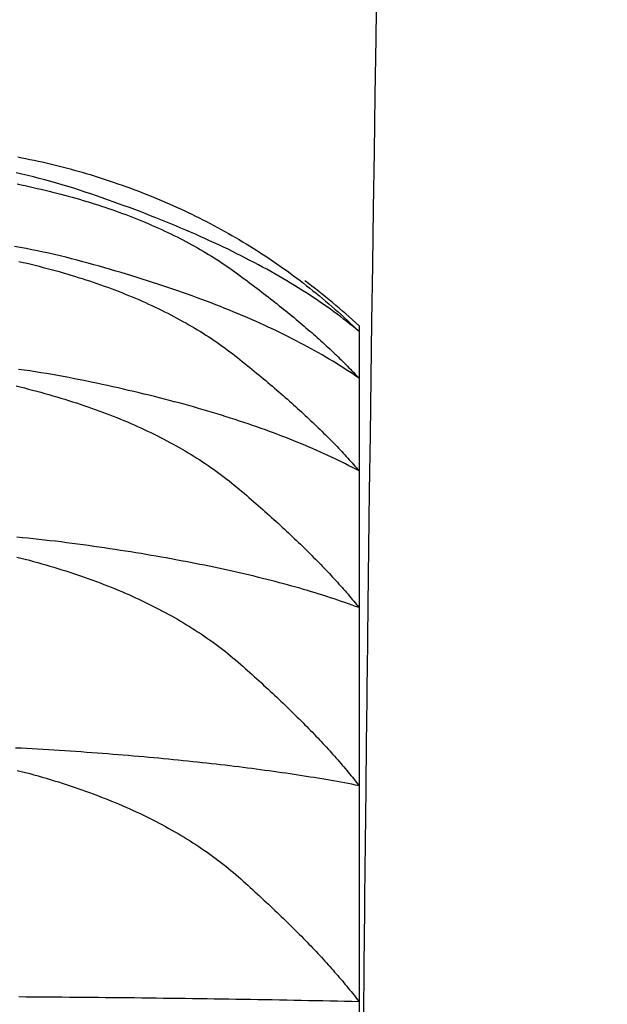
# Model space of a CAD drawing. Extents: x -1008 to 3108, y 1548 to 4285.
# Drawn here: x 2638 to 2640, y 2430 to 2432 of the extents above; entities that cross this region are included whole.
import ezdxf

# ---------------------------------------------------------------- set-up
doc = ezdxf.new("R2010")
doc.units = 0
doc.header["$LTSCALE"] = 10
doc.layers.get('0').update_dxf_attribs({"linetype": 'CONTINUOUS'})
doc.layers.add('1_10___', color=7, linetype='CONTINUOUS')

# ---------------------------------------------------------------- blocks, each defined once
blk = doc.blocks.new('___________')
at = {"color": 1, "linetype": 'CONTINUOUS'}
for p, q in [((400.3746, -120.0283), (400.3746, -120.0441)), ((400.3746, -120.0441), (400.3746, -120.1703)), ((400.3746, -120.1703), (400.3746, -120.4203)), ((400.3746, -120.4203), (400.3746, -120.7891)), ((400.3746, -120.7891), (400.3746, -121.2697)), ((400.3746, -121.2697), (400.3746, -121.8526)), ((400.3746, -121.8526), (400.3746, -122.5265))]:
    blk.add_line(p, q, dxfattribs=at)
at = {"color": 1, "linetype": 'CONTINUOUS', "flags": 128}
for points in [[(399.4544, -119.5729), (399.4652, -119.575), (399.4761, -119.5771), (399.487, -119.5794), (399.4979, -119.5816), (399.5087, -119.584), (399.5196, -119.5864), (399.5304, -119.5889), (399.5413, -119.5914), (399.5521, -119.5941), (399.5629, -119.5967), (399.5737, -119.5995), (399.5845, -119.6023), (399.5953, -119.6052), (399.6061, -119.6082), (399.6169, -119.6112), (399.6277, -119.6143), (399.6385, -119.6175), (399.6493, -119.6207), (399.66, -119.624), (399.6708, -119.6274), (399.6815, -119.6308), (399.6923, -119.6343), (399.703, -119.6379), (399.7137, -119.6415), (399.7244, -119.6452), (399.7352, -119.649), (399.7459, -119.6528), (399.7566, -119.6567), (399.7673, -119.6607), (399.7779, -119.6648), (399.7886, -119.6689), (399.7992, -119.673), (399.8098, -119.6772), (399.8203, -119.6815), (399.8308, -119.6859), (399.8413, -119.6903), (399.8517, -119.6947), (399.862, -119.6992), (399.8723, -119.7038), (399.8826, -119.7084), (399.8929, -119.7131), (399.9031, -119.7179), (399.9132, -119.7227), (399.9233, -119.7275), (399.9334, -119.7324), (399.9434, -119.7374), (399.9534, -119.7424), (399.9633, -119.7475), (399.9732, -119.7527), (399.9831, -119.7579), (399.9929, -119.7631), (400.0026, -119.7685), (400.0124, -119.7738), (400.0221, -119.7793), (400.0317, -119.7848), (400.0413, -119.7903), (400.0508, -119.7959), (400.0604, -119.8016), (400.0698, -119.8073), (400.0793, -119.8131), (400.0886, -119.819), (400.098, -119.8249), (400.1073, -119.8308), (400.1165, -119.8368), (400.1258, -119.8429), (400.1349, -119.849), (400.1441, -119.8552), (400.1532, -119.8615), (400.1622, -119.8678), (400.1712, -119.8741), (400.1802, -119.8806), (400.1891, -119.887), (400.198, -119.8936), (400.2068, -119.9002), (400.2156, -119.9068), (400.2243, -119.9135), (400.233, -119.9203), (400.2417, -119.9271), (400.2503, -119.934), (400.2589, -119.9409), (400.2674, -119.9479), (400.2759, -119.955), (400.2844, -119.9621), (400.2928, -119.9693), (400.3012, -119.9765), (400.3095, -119.9838), (400.3178, -119.9911), (400.326, -119.9985), (400.3342, -120.006), (400.3424, -120.0135), (400.3505, -120.0211), (400.3585, -120.0287), (400.3666, -120.0364), (400.3746, -120.0441), (400.3746, -120.0441)], [(400.3746, -120.0441), (400.3664, -120.0374), (400.3582, -120.0306), (400.3498, -120.0239), (400.3414, -120.0172), (400.3328, -120.0105), (400.3241, -120.0038), (400.3152, -119.9972), (400.3063, -119.9906), (400.2973, -119.984), (400.2881, -119.9775), (400.2788, -119.9709), (400.2694, -119.9644), (400.2599, -119.958), (400.2502, -119.9515), (400.2405, -119.9451), (400.2306, -119.9387), (400.2206, -119.9323), (400.2105, -119.926), (400.2003, -119.9197), (400.19, -119.9134), (400.1795, -119.9071), (400.169, -119.9009), (400.1583, -119.8947), (400.1475, -119.8885), (400.1366, -119.8823), (400.1256, -119.8762), (400.1144, -119.8701), (400.1032, -119.864), (400.0918, -119.858), (400.0803, -119.852), (400.0687, -119.846), (400.057, -119.84), (400.0451, -119.834), (400.0332, -119.8281), (400.0211, -119.8222), (400.0089, -119.8163), (399.9966, -119.8105), (399.9842, -119.8047), (399.9716, -119.7989), (399.959, -119.7931), (399.9462, -119.7874), (399.9333, -119.7817), (399.9203, -119.776), (399.9072, -119.7703), (399.894, -119.7647), (399.8806, -119.7591), (399.8671, -119.7535), (399.8536, -119.748), (399.8399, -119.7424), (399.826, -119.7369), (399.8121, -119.7314), (399.7981, -119.726), (399.7839, -119.7206), (399.7696, -119.7152), (399.7552, -119.7098), (399.7407, -119.7045), (399.7261, -119.6991), (399.7113, -119.6938), (399.6965, -119.6886), (399.6815, -119.6833), (399.6664, -119.6781), (399.6512, -119.6729), (399.6359, -119.6678), (399.6204, -119.6626), (399.6049, -119.6576), (399.5894, -119.6527), (399.5739, -119.648), (399.5584, -119.6434), (399.5429, -119.639), (399.5274, -119.6348), (399.5119, -119.6307), (399.4964, -119.6268), (399.4809, -119.623), (399.4654, -119.6194), (399.4499, -119.616)], [(399.4524, -119.6459), (399.4633, -119.6481), (399.4743, -119.6504), (399.4851, -119.6528), (399.496, -119.6552), (399.5067, -119.6577), (399.5174, -119.6602), (399.528, -119.6627), (399.5386, -119.6653), (399.5491, -119.6679), (399.5595, -119.6706), (399.5699, -119.6733), (399.5802, -119.676), (399.5904, -119.6788), (399.6006, -119.6816), (399.6107, -119.6845), (399.6208, -119.6873), (399.6307, -119.6903), (399.6406, -119.6933), (399.6505, -119.6963), (399.6603, -119.6993), (399.67, -119.7024), (399.6796, -119.7056), (399.6892, -119.7088), (399.6987, -119.712), (399.7082, -119.7152), (399.7176, -119.7185), (399.7269, -119.7219), (399.7362, -119.7252), (399.7454, -119.7287), (399.7545, -119.7321), (399.7635, -119.7356), (399.7725, -119.7392), (399.7815, -119.7427), (399.7903, -119.7464), (399.7991, -119.75), (399.8079, -119.7537), (399.8166, -119.7575), (399.8252, -119.7612), (399.8337, -119.765), (399.8422, -119.7689), (399.8506, -119.7728), (399.8589, -119.7767), (399.8672, -119.7807), (399.8754, -119.7847), (399.8836, -119.7888), (399.8917, -119.7929), (399.8997, -119.797), (399.9076, -119.8012), (399.9155, -119.8054), (399.9234, -119.8097), (399.9311, -119.814), (399.9388, -119.8183), (399.9464, -119.8227), (399.954, -119.8271), (399.9615, -119.8316), (399.9689, -119.8361), (399.9763, -119.8406), (399.9836, -119.8452), (399.9908, -119.8498), (399.998, -119.8545), (400.0051, -119.8592), (400.0122, -119.8639), (400.0191, -119.8687), (400.026, -119.8735), (400.0329, -119.8784), (400.0397, -119.8833), (400.0464, -119.8882), (400.0531, -119.8931), (400.0597, -119.898), (400.0663, -119.9028), (400.0728, -119.9077), (400.0793, -119.9125), (400.0857, -119.9174), (400.0921, -119.9222), (400.0985, -119.927), (400.1048, -119.9318), (400.111, -119.9366), (400.1172, -119.9413), (400.1234, -119.9461), (400.1295, -119.9508), (400.1356, -119.9555), (400.1416, -119.9602), (400.1475, -119.9649), (400.1535, -119.9696), (400.1593, -119.9743), (400.1652, -119.9789), (400.1709, -119.9836), (400.1767, -119.9882), (400.1824, -119.9928), (400.188, -119.9974), (400.1936, -120.002), (400.1991, -120.0066), (400.2046, -120.0112), (400.2101, -120.0157), (400.2155, -120.0202), (400.2208, -120.0248), (400.2261, -120.0293), (400.2314, -120.0337), (400.2366, -120.0382), (400.2417, -120.0427), (400.2469, -120.0471), (400.2519, -120.0516), (400.2569, -120.056), (400.2619, -120.0604), (400.2668, -120.0648), (400.2717, -120.0692), (400.2765, -120.0736), (400.2813, -120.0779), (400.2861, -120.0823), (400.2907, -120.0866), (400.2954, -120.0909), (400.3, -120.0952), (400.3045, -120.0995), (400.309, -120.1038), (400.3135, -120.108), (400.3179, -120.1123), (400.3222, -120.1165), (400.3265, -120.1207), (400.3308, -120.125), (400.335, -120.1292), (400.3392, -120.1333), (400.3433, -120.1375), (400.3474, -120.1417), (400.3514, -120.1458), (400.3554, -120.1499), (400.3593, -120.154), (400.3632, -120.1581), (400.367, -120.1622), (400.3708, -120.1663), (400.3746, -120.1703), (400.3746, -120.1703)], [(400.3746, -120.1703), (400.366, -120.1645), (400.3574, -120.1586), (400.3487, -120.1528), (400.3398, -120.147), (400.3309, -120.1412), (400.3218, -120.1355), (400.3127, -120.1298), (400.3034, -120.1241), (400.294, -120.1185), (400.2845, -120.1128), (400.2749, -120.1073), (400.2652, -120.1017), (400.2554, -120.0962), (400.2455, -120.0906), (400.2355, -120.0852), (400.2254, -120.0797), (400.2151, -120.0743), (400.2048, -120.0689), (400.1944, -120.0635), (400.1838, -120.0582), (400.1732, -120.0529), (400.1624, -120.0476), (400.1515, -120.0424), (400.1405, -120.0371), (400.1295, -120.0319), (400.1183, -120.0268), (400.107, -120.0216), (400.0956, -120.0165), (400.0841, -120.0115), (400.0724, -120.0064), (400.0607, -120.0014), (400.0489, -119.9964), (400.037, -119.9914), (400.0249, -119.9865), (400.0128, -119.9816), (400.0005, -119.9767), (399.9881, -119.9719), (399.9757, -119.967), (399.9631, -119.9622), (399.9504, -119.9575), (399.9376, -119.9527), (399.9247, -119.948), (399.9117, -119.9433), (399.8986, -119.9387), (399.8854, -119.9341), (399.8721, -119.9295), (399.8586, -119.9249), (399.8451, -119.9204), (399.8315, -119.9159), (399.8177, -119.9114), (399.8038, -119.9069), (399.7899, -119.9025), (399.7758, -119.8981), (399.7616, -119.8937), (399.7474, -119.8894), (399.733, -119.8851), (399.7185, -119.8808), (399.7039, -119.8766), (399.6891, -119.8723), (399.6743, -119.8681), (399.6594, -119.864), (399.6444, -119.8598), (399.6292, -119.8557), (399.614, -119.8517), (399.5987, -119.8477), (399.5834, -119.8438), (399.5681, -119.84), (399.5528, -119.8364), (399.5375, -119.8329), (399.5222, -119.8295), (399.5069, -119.8263), (399.4916, -119.8232), (399.4763, -119.8202), (399.461, -119.8173), (399.4457, -119.8146)], [(399.4571, -119.8549), (399.4682, -119.8574), (399.4793, -119.86), (399.4903, -119.8627), (399.5013, -119.8654), (399.5122, -119.8681), (399.523, -119.8709), (399.5338, -119.8738), (399.5445, -119.8766), (399.5551, -119.8796), (399.5657, -119.8825), (399.5761, -119.8855), (399.5866, -119.8886), (399.5969, -119.8916), (399.6072, -119.8948), (399.6174, -119.8979), (399.6275, -119.9011), (399.6376, -119.9044), (399.6476, -119.9077), (399.6576, -119.911), (399.6674, -119.9144), (399.6772, -119.9178), (399.6869, -119.9212), (399.6966, -119.9247), (399.7062, -119.9283), (399.7157, -119.9318), (399.7252, -119.9355), (399.7345, -119.9391), (399.7438, -119.9428), (399.7531, -119.9466), (399.7623, -119.9504), (399.7714, -119.9542), (399.7804, -119.958), (399.7894, -119.962), (399.7983, -119.9659), (399.8071, -119.9699), (399.8158, -119.9739), (399.8245, -119.978), (399.8331, -119.9821), (399.8417, -119.9863), (399.8502, -119.9905), (399.8586, -119.9947), (399.8669, -119.999), (399.8752, -120.0033), (399.8834, -120.0077), (399.8915, -120.0121), (399.8996, -120.0166), (399.9076, -120.021), (399.9155, -120.0256), (399.9234, -120.0301), (399.9312, -120.0348), (399.9389, -120.0394), (399.9465, -120.0441), (399.9541, -120.0488), (399.9616, -120.0536), (399.9691, -120.0584), (399.9764, -120.0633), (399.9837, -120.0682), (399.991, -120.0732), (399.9981, -120.0781), (400.0052, -120.0832), (400.0123, -120.0882), (400.0192, -120.0934), (400.0261, -120.0985), (400.0329, -120.1037), (400.0397, -120.1089), (400.0464, -120.1142), (400.053, -120.1195), (400.0596, -120.1248), (400.0661, -120.13), (400.0726, -120.1353), (400.079, -120.1405), (400.0854, -120.1457), (400.0917, -120.1509), (400.098, -120.1561), (400.1042, -120.1612), (400.1104, -120.1664), (400.1166, -120.1715), (400.1227, -120.1766), (400.1287, -120.1817), (400.1347, -120.1868), (400.1407, -120.1919), (400.1466, -120.1969), (400.1525, -120.2019), (400.1583, -120.207), (400.1641, -120.212), (400.1698, -120.2169), (400.1755, -120.2219), (400.1811, -120.2269), (400.1867, -120.2318), (400.1922, -120.2367), (400.1977, -120.2416), (400.2031, -120.2465), (400.2085, -120.2514), (400.2138, -120.2562), (400.2191, -120.2611), (400.2244, -120.2659), (400.2296, -120.2707), (400.2347, -120.2755), (400.2398, -120.2803), (400.2449, -120.285), (400.2499, -120.2898), (400.2549, -120.2945), (400.2598, -120.2992), (400.2646, -120.3039), (400.2695, -120.3086), (400.2742, -120.3132), (400.279, -120.3179), (400.2836, -120.3225), (400.2883, -120.3271), (400.2929, -120.3317), (400.2974, -120.3363), (400.3019, -120.3409), (400.3063, -120.3454), (400.3107, -120.35), (400.3151, -120.3545), (400.3194, -120.359), (400.3236, -120.3635), (400.3278, -120.3679), (400.332, -120.3724), (400.3361, -120.3768), (400.3401, -120.3812), (400.3442, -120.3856), (400.3481, -120.39), (400.352, -120.3944), (400.3559, -120.3988), (400.3597, -120.4031), (400.3635, -120.4074), (400.3672, -120.4117), (400.3709, -120.416), (400.3746, -120.4203), (400.3746, -120.4203)], [(400.3746, -120.4203), (400.3656, -120.4155), (400.3566, -120.4108), (400.3474, -120.4061), (400.3382, -120.4014), (400.3288, -120.3968), (400.3194, -120.3921), (400.3099, -120.3875), (400.3002, -120.383), (400.2905, -120.3784), (400.2807, -120.3739), (400.2708, -120.3694), (400.2608, -120.365), (400.2507, -120.3605), (400.2404, -120.3561), (400.2301, -120.3517), (400.2197, -120.3474), (400.2092, -120.3431), (400.1987, -120.3388), (400.188, -120.3345), (400.1772, -120.3303), (400.1663, -120.3261), (400.1553, -120.3219), (400.1442, -120.3177), (400.1331, -120.3136), (400.1218, -120.3095), (400.1104, -120.3054), (400.099, -120.3014), (400.0874, -120.2974), (400.0758, -120.2934), (400.064, -120.2894), (400.0522, -120.2855), (400.0402, -120.2816), (400.0282, -120.2777), (400.016, -120.2739), (400.0038, -120.2701), (399.9915, -120.2663), (399.9791, -120.2625), (399.9665, -120.2588), (399.9539, -120.2551), (399.9412, -120.2514), (399.9284, -120.2477), (399.9155, -120.2441), (399.9025, -120.2405), (399.8894, -120.2369), (399.8762, -120.2334), (399.8629, -120.2299), (399.8495, -120.2264), (399.836, -120.2229), (399.8224, -120.2195), (399.8087, -120.2161), (399.795, -120.2127), (399.7811, -120.2094), (399.7671, -120.2061), (399.753, -120.2028), (399.7389, -120.1995), (399.7246, -120.1963), (399.7103, -120.1931), (399.6958, -120.1899), (399.6813, -120.1867), (399.6666, -120.1836), (399.6519, -120.1805), (399.637, -120.1774), (399.6221, -120.1744), (399.6071, -120.1714), (399.592, -120.1684), (399.5769, -120.1656), (399.5618, -120.1628), (399.5468, -120.1601), (399.5317, -120.1575), (399.5166, -120.1551), (399.5015, -120.1527), (399.4864, -120.1504), (399.4714, -120.1482), (399.4563, -120.1461)], [(399.4494, -120.191), (399.4606, -120.1937), (399.4718, -120.1964), (399.483, -120.1992), (399.4942, -120.2021), (399.5052, -120.205), (399.5163, -120.208), (399.5272, -120.211), (399.5381, -120.2141), (399.5489, -120.2172), (399.5596, -120.2204), (399.5702, -120.2235), (399.5808, -120.2268), (399.5913, -120.23), (399.6018, -120.2334), (399.6121, -120.2367), (399.6224, -120.2401), (399.6326, -120.2436), (399.6428, -120.247), (399.6528, -120.2506), (399.6628, -120.2541), (399.6728, -120.2577), (399.6826, -120.2614), (399.6924, -120.2651), (399.7021, -120.2688), (399.7118, -120.2726), (399.7213, -120.2764), (399.7308, -120.2803), (399.7402, -120.2842), (399.7496, -120.2881), (399.7589, -120.2921), (399.7681, -120.2962), (399.7772, -120.3002), (399.7863, -120.3043), (399.7952, -120.3085), (399.8042, -120.3127), (399.813, -120.3169), (399.8218, -120.3212), (399.8305, -120.3256), (399.8391, -120.3299), (399.8477, -120.3343), (399.8561, -120.3388), (399.8645, -120.3433), (399.8729, -120.3478), (399.8811, -120.3524), (399.8893, -120.357), (399.8975, -120.3617), (399.9055, -120.3664), (399.9135, -120.3711), (399.9214, -120.3759), (399.9292, -120.3808), (399.937, -120.3856), (399.9447, -120.3906), (399.9523, -120.3955), (399.9598, -120.4005), (399.9673, -120.4056), (399.9747, -120.4107), (399.982, -120.4158), (399.9893, -120.421), (399.9964, -120.4262), (400.0036, -120.4314), (400.0106, -120.4367), (400.0175, -120.4421), (400.0244, -120.4474), (400.0313, -120.4529), (400.038, -120.4583), (400.0447, -120.4638), (400.0513, -120.4694), (400.0578, -120.475), (400.0643, -120.4805), (400.0708, -120.486), (400.0772, -120.4915), (400.0835, -120.497), (400.0898, -120.5025), (400.0961, -120.508), (400.1023, -120.5134), (400.1085, -120.5188), (400.1146, -120.5242), (400.1206, -120.5296), (400.1267, -120.535), (400.1326, -120.5403), (400.1386, -120.5456), (400.1444, -120.5509), (400.1503, -120.5562), (400.1561, -120.5615), (400.1618, -120.5668), (400.1675, -120.572), (400.1731, -120.5772), (400.1787, -120.5824), (400.1843, -120.5876), (400.1898, -120.5928), (400.1952, -120.5979), (400.2006, -120.6031), (400.206, -120.6082), (400.2113, -120.6133), (400.2166, -120.6183), (400.2218, -120.6234), (400.227, -120.6284), (400.2321, -120.6335), (400.2372, -120.6385), (400.2422, -120.6435), (400.2472, -120.6484), (400.2521, -120.6534), (400.257, -120.6583), (400.2618, -120.6632), (400.2666, -120.6681), (400.2714, -120.673), (400.2761, -120.6779), (400.2807, -120.6827), (400.2853, -120.6875), (400.2899, -120.6923), (400.2944, -120.6971), (400.2988, -120.7019), (400.3032, -120.7067), (400.3076, -120.7114), (400.3119, -120.7161), (400.3162, -120.7208), (400.3204, -120.7255), (400.3246, -120.7302), (400.3287, -120.7348), (400.3328, -120.7394), (400.3368, -120.744), (400.3408, -120.7486), (400.3448, -120.7532), (400.3486, -120.7578), (400.3525, -120.7623), (400.3563, -120.7668), (400.36, -120.7713), (400.3637, -120.7758), (400.3674, -120.7803), (400.371, -120.7847), (400.3746, -120.7891), (400.3746, -120.7891)], [(400.3746, -120.7891), (400.3652, -120.7857), (400.3558, -120.7823), (400.3462, -120.7789), (400.3366, -120.7756), (400.3269, -120.7722), (400.3171, -120.7689), (400.3072, -120.7656), (400.2973, -120.7624), (400.2872, -120.7591), (400.2771, -120.7559), (400.2668, -120.7527), (400.2565, -120.7495), (400.2461, -120.7463), (400.2356, -120.7432), (400.2251, -120.7401), (400.2144, -120.737), (400.2036, -120.734), (400.1928, -120.7309), (400.1819, -120.7279), (400.1709, -120.7249), (400.1598, -120.7219), (400.1486, -120.719), (400.1373, -120.7161), (400.126, -120.7132), (400.1145, -120.7103), (400.103, -120.7074), (400.0914, -120.7046), (400.0797, -120.7018), (400.0679, -120.699), (400.056, -120.6962), (400.044, -120.6935), (400.032, -120.6908), (400.0199, -120.6881), (400.0076, -120.6854), (399.9953, -120.6827), (399.9829, -120.6801), (399.9704, -120.6775), (399.9579, -120.6749), (399.9452, -120.6724), (399.9325, -120.6698), (399.9196, -120.6673), (399.9067, -120.6648), (399.8937, -120.6624), (399.8806, -120.6599), (399.8674, -120.6575), (399.8542, -120.6551), (399.8408, -120.6527), (399.8274, -120.6504), (399.8138, -120.648), (399.8002, -120.6457), (399.7865, -120.6435), (399.7727, -120.6412), (399.7589, -120.639), (399.7449, -120.6367), (399.7308, -120.6346), (399.7167, -120.6324), (399.7025, -120.6302), (399.6882, -120.6281), (399.6738, -120.626), (399.6593, -120.6239), (399.6447, -120.6219), (399.6301, -120.6199), (399.6153, -120.6178), (399.6005, -120.6159), (399.5856, -120.6139), (399.5708, -120.612), (399.5559, -120.6102), (399.541, -120.6085), (399.5261, -120.6068), (399.5113, -120.6051), (399.4964, -120.6036), (399.4815, -120.602), (399.4666, -120.6006), (399.4518, -120.5992)], [(399.4516, -120.6526), (399.4628, -120.6554), (399.4741, -120.6583), (399.4854, -120.6612), (399.4966, -120.6643), (399.5078, -120.6674), (399.5188, -120.6705), (399.5298, -120.6737), (399.5408, -120.6769), (399.5516, -120.6801), (399.5624, -120.6834), (399.5731, -120.6867), (399.5838, -120.6901), (399.5943, -120.6935), (399.6048, -120.697), (399.6152, -120.7005), (399.6256, -120.7041), (399.6358, -120.7077), (399.646, -120.7113), (399.6561, -120.715), (399.6662, -120.7187), (399.6761, -120.7225), (399.686, -120.7263), (399.6958, -120.7301), (399.7056, -120.734), (399.7153, -120.7379), (399.7249, -120.7419), (399.7344, -120.7459), (399.7438, -120.75), (399.7532, -120.7541), (399.7625, -120.7582), (399.7717, -120.7624), (399.7809, -120.7666), (399.7899, -120.7709), (399.7989, -120.7752), (399.8079, -120.7796), (399.8167, -120.784), (399.8255, -120.7884), (399.8342, -120.7929), (399.8428, -120.7974), (399.8514, -120.802), (399.8599, -120.8066), (399.8683, -120.8113), (399.8766, -120.816), (399.8849, -120.8207), (399.8931, -120.8255), (399.9012, -120.8303), (399.9092, -120.8352), (399.9172, -120.8401), (399.9251, -120.8451), (399.9329, -120.8501), (399.9406, -120.8551), (399.9483, -120.8602), (399.9559, -120.8653), (399.9634, -120.8705), (399.9708, -120.8757), (399.9782, -120.8809), (399.9855, -120.8862), (399.9927, -120.8916), (399.9999, -120.897), (400.0069, -120.9024), (400.0139, -120.9078), (400.0209, -120.9133), (400.0277, -120.9189), (400.0345, -120.9245), (400.0412, -120.9301), (400.0478, -120.9358), (400.0544, -120.9415), (400.0608, -120.9473), (400.0673, -120.953), (400.0737, -120.9587), (400.08, -120.9643), (400.0863, -120.97), (400.0926, -120.9756), (400.0988, -120.9812), (400.105, -120.9868), (400.1111, -120.9924), (400.1171, -120.998), (400.1232, -121.0035), (400.1291, -121.009), (400.1351, -121.0145), (400.1409, -121.02), (400.1468, -121.0255), (400.1525, -121.0309), (400.1583, -121.0364), (400.164, -121.0418), (400.1696, -121.0471), (400.1752, -121.0525), (400.1808, -121.0579), (400.1863, -121.0632), (400.1917, -121.0685), (400.1971, -121.0738), (400.2025, -121.0791), (400.2078, -121.0843), (400.213, -121.0895), (400.2183, -121.0948), (400.2234, -121.1), (400.2285, -121.1051), (400.2336, -121.1103), (400.2386, -121.1154), (400.2436, -121.1205), (400.2486, -121.1256), (400.2534, -121.1307), (400.2583, -121.1358), (400.2631, -121.1408), (400.2678, -121.1458), (400.2725, -121.1508), (400.2772, -121.1558), (400.2818, -121.1608), (400.2863, -121.1657), (400.2908, -121.1707), (400.2953, -121.1756), (400.2997, -121.1805), (400.3041, -121.1853), (400.3084, -121.1902), (400.3126, -121.195), (400.3169, -121.1998), (400.321, -121.2046), (400.3252, -121.2094), (400.3293, -121.2141), (400.3333, -121.2189), (400.3373, -121.2236), (400.3412, -121.2283), (400.3451, -121.233), (400.349, -121.2376), (400.3528, -121.2423), (400.3565, -121.2469), (400.3602, -121.2515), (400.3639, -121.2561), (400.3675, -121.2606), (400.371, -121.2652), (400.3746, -121.2697), (400.3746, -121.2697)], [(400.3746, -121.2697), (400.3649, -121.2678), (400.3551, -121.2659), (400.3453, -121.2641), (400.3354, -121.2622), (400.3254, -121.2604), (400.3154, -121.2586), (400.3052, -121.2568), (400.295, -121.255), (400.2847, -121.2532), (400.2743, -121.2514), (400.2638, -121.2497), (400.2533, -121.2479), (400.2427, -121.2462), (400.232, -121.2445), (400.2212, -121.2428), (400.2103, -121.2411), (400.1994, -121.2395), (400.1884, -121.2378), (400.1773, -121.2362), (400.1661, -121.2345), (400.1548, -121.2329), (400.1435, -121.2313), (400.1321, -121.2297), (400.1206, -121.2282), (400.109, -121.2266), (400.0973, -121.2251), (400.0856, -121.2235), (400.0738, -121.222), (400.0619, -121.2205), (400.0499, -121.219), (400.0379, -121.2175), (400.0257, -121.2161), (400.0135, -121.2146), (400.0012, -121.2132), (399.9889, -121.2118), (399.9764, -121.2104), (399.9639, -121.209), (399.9513, -121.2076), (399.9386, -121.2062), (399.9258, -121.2049), (399.913, -121.2035), (399.9, -121.2022), (399.887, -121.2009), (399.8739, -121.1996), (399.8608, -121.1983), (399.8475, -121.197), (399.8342, -121.1958), (399.8208, -121.1945), (399.8073, -121.1933), (399.7937, -121.1921), (399.7801, -121.1909), (399.7664, -121.1897), (399.7526, -121.1885), (399.7387, -121.1874), (399.7247, -121.1862), (399.7107, -121.1851), (399.6966, -121.184), (399.6824, -121.1829), (399.6681, -121.1818), (399.6537, -121.1807), (399.6393, -121.1797), (399.6248, -121.1786), (399.6102, -121.1776), (399.5955, -121.1765), (399.5808, -121.1755), (399.5661, -121.1746), (399.5513, -121.1736), (399.5366, -121.1727), (399.5219, -121.1719), (399.5072, -121.171), (399.4925, -121.1702), (399.4778, -121.1694), (399.463, -121.1687), (399.4483, -121.168)], [(399.4524, -121.2282), (399.4637, -121.231), (399.475, -121.234), (399.4863, -121.237), (399.4975, -121.2401), (399.5087, -121.2432), (399.5198, -121.2464), (399.5309, -121.2496), (399.5418, -121.2529), (399.5527, -121.2562), (399.5635, -121.2596), (399.5742, -121.263), (399.5849, -121.2664), (399.5955, -121.2699), (399.606, -121.2734), (399.6164, -121.277), (399.6268, -121.2806), (399.6371, -121.2842), (399.6473, -121.2879), (399.6574, -121.2917), (399.6675, -121.2954), (399.6774, -121.2993), (399.6873, -121.3031), (399.6972, -121.307), (399.7069, -121.311), (399.7166, -121.315), (399.7262, -121.319), (399.7358, -121.3231), (399.7452, -121.3272), (399.7546, -121.3314), (399.7639, -121.3356), (399.7731, -121.3398), (399.7823, -121.3441), (399.7914, -121.3484), (399.8004, -121.3528), (399.8093, -121.3572), (399.8182, -121.3617), (399.8269, -121.3662), (399.8357, -121.3708), (399.8443, -121.3753), (399.8528, -121.38), (399.8613, -121.3847), (399.8697, -121.3894), (399.8781, -121.3941), (399.8863, -121.3989), (399.8945, -121.4038), (399.9026, -121.4087), (399.9106, -121.4136), (399.9186, -121.4186), (399.9265, -121.4236), (399.9343, -121.4287), (399.942, -121.4338), (399.9497, -121.4389), (399.9573, -121.4441), (399.9648, -121.4493), (399.9722, -121.4546), (399.9796, -121.4599), (399.9868, -121.4653), (399.9941, -121.4707), (400.0012, -121.4761), (400.0082, -121.4816), (400.0152, -121.4871), (400.0221, -121.4927), (400.029, -121.4983), (400.0357, -121.504), (400.0424, -121.5097), (400.049, -121.5154), (400.0555, -121.5212), (400.062, -121.527), (400.0684, -121.5328), (400.0748, -121.5385), (400.0811, -121.5443), (400.0874, -121.55), (400.0937, -121.5557), (400.0998, -121.5614), (400.106, -121.567), (400.1121, -121.5727), (400.1181, -121.5783), (400.1241, -121.5839), (400.1301, -121.5895), (400.136, -121.595), (400.1418, -121.6006), (400.1477, -121.6061), (400.1534, -121.6116), (400.1591, -121.6171), (400.1648, -121.6225), (400.1704, -121.628), (400.176, -121.6334), (400.1815, -121.6388), (400.187, -121.6442), (400.1924, -121.6495), (400.1978, -121.6549), (400.2032, -121.6602), (400.2085, -121.6655), (400.2137, -121.6708), (400.2189, -121.6761), (400.224, -121.6813), (400.2292, -121.6866), (400.2342, -121.6918), (400.2392, -121.6969), (400.2442, -121.7021), (400.2491, -121.7073), (400.254, -121.7124), (400.2588, -121.7175), (400.2635, -121.7226), (400.2683, -121.7277), (400.273, -121.7327), (400.2776, -121.7377), (400.2822, -121.7428), (400.2867, -121.7477), (400.2912, -121.7527), (400.2956, -121.7577), (400.3, -121.7626), (400.3044, -121.7675), (400.3087, -121.7724), (400.3129, -121.7773), (400.3171, -121.7821), (400.3213, -121.787), (400.3254, -121.7918), (400.3295, -121.7966), (400.3335, -121.8014), (400.3375, -121.8061), (400.3414, -121.8109), (400.3453, -121.8156), (400.3491, -121.8203), (400.3529, -121.8249), (400.3566, -121.8296), (400.3603, -121.8342), (400.3639, -121.8389), (400.3675, -121.8435), (400.3711, -121.848), (400.3746, -121.8526), (400.3746, -121.8526)], [(400.3746, -121.8526), (400.355, -121.8522), (400.3355, -121.8518), (400.316, -121.8513), (400.2964, -121.8509), (400.2769, -121.8505), (400.2574, -121.8501), (400.2379, -121.8498), (400.2183, -121.8494), (400.1988, -121.849), (400.1793, -121.8486), (400.1597, -121.8483), (400.1402, -121.8479), (400.1207, -121.8476), (400.1012, -121.8473), (400.0816, -121.8469), (400.0621, -121.8466), (400.0426, -121.8463), (400.023, -121.846), (400.0035, -121.8457), (399.984, -121.8454), (399.9645, -121.8451), (399.9449, -121.8448), (399.9254, -121.8445), (399.9059, -121.8442), (399.8863, -121.844), (399.8668, -121.8437), (399.8473, -121.8435), (399.8277, -121.8432), (399.8082, -121.843), (399.7887, -121.8428), (399.7691, -121.8425), (399.7496, -121.8423), (399.7301, -121.8421), (399.7106, -121.8419), (399.691, -121.8417), (399.6715, -121.8415), (399.652, -121.8413), (399.6324, -121.8411), (399.6129, -121.841), (399.5934, -121.8408), (399.5738, -121.8407), (399.5543, -121.8405), (399.5348, -121.8404), (399.5152, -121.8402), (399.4957, -121.8401), (399.4762, -121.84), (399.4566, -121.8398)]]:
    blk.add_lwpolyline(points, dxfattribs=at)
at = {"color": 1, "linetype": 'CONTINUOUS'}
for centre, radius, start, end in [((871.1342, -126.5283), 470.7709, 176.918605, 179.300608), ((399.1246, -121.3921), 1.85, 47.4934, 53.3729), ((871.1342, -126.5283), 470.7709, 179.300608, 179.358847), ((871.1342, -126.5283), 470.7709, 179.358847, 179.429759), ((871.1342, -126.5283), 470.7709, 179.429759, 179.604451)]:
    blk.add_arc(centre, radius, start, end, dxfattribs=at)

msp = doc.modelspace()

# ---------------------------------------------------------------- block references
at = {"layer": '1_10___', "color": 17}
msp.add_blockref('___________', (2238.9165, 2551.5283), dxfattribs=at)

doc.saveas('drawing.dxf')
